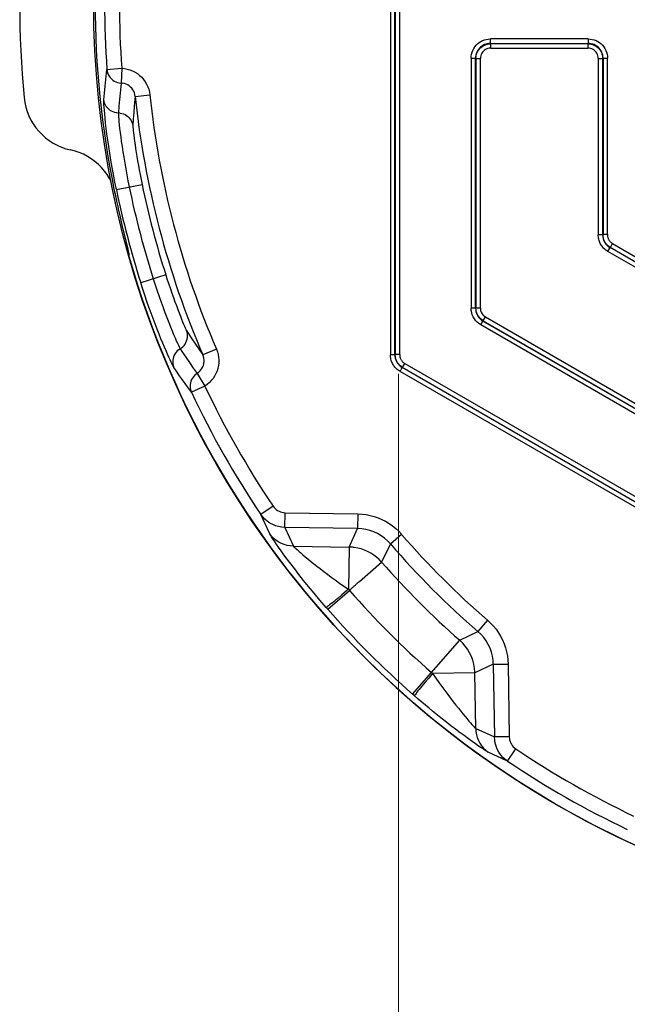
# Model space of a CAD drawing. Units: millimetres. Extents: x 401 to 1114, y 277 to 791.
# Drawn here: x 910 to 951, y 465 to 532 of the extents above; entities that cross this region are included whole.
import ezdxf

# ---------------------------------------------------------------- set-up
doc = ezdxf.new("R2010")
doc.units = ezdxf.units.MM
doc.layers.add('4WAY_CAP_230DXF_CONTINUOUS_LINE', color=7, linetype='Continuous')
doc.layers.add('EX_4WAY_HOUSDXF_CONTINUOUS_LINE', color=7, linetype='Continuous')
doc.styles.add('pro', font='txt', dxfattribs={"height": 5})
doc.dimstyles.new('pro', dxfattribs={"dimtxt": 2, "dimasz": 2, "dimexe": 0.5, "dimexo": 1.3, "dimgap": 0.4, "dimtad": 1, "dimtoh": 1, "dimzin": 9, "dimdsep": 46, "dimtxsty": 'pro', "dimcen": 2.5, "dimclrd": 77, "dimclre": 77, "dimclrt": 61, "dimazin": 0, "dimtfac": 1, "dimtmove": 0, "dimatfit": 3, "dimfxl": 0, "dimlwd": 0, "dimlwe": 0, "dimarcsym": 0})

# ---------------------------------------------------------------- blocks, each defined once
blk = doc.blocks.new('*D45')
at = {"color": 77, "lineweight": 0}
for p, q in [((935.217, 507.641), (935.217, 447.249)), ((1019.436, 507.641), (1019.436, 447.249)), ((937.217, 447.749), (1017.436, 447.749))]:
    blk.add_line(p, q, dxfattribs=at)
at = {"color": 77}
for points in [[(937.217, 448.082), (937.217, 447.415), (935.217, 447.749)], [(1017.436, 447.415), (1017.436, 448.082), (1019.436, 447.749)]]:
    blk.add_solid(points, dxfattribs=at)
at = {"layer": 'Defpoints', "color": 0}
for p in [(935.217, 508.941), (1019.436, 508.941), (1019.436, 447.749)]:
    blk.add_point(p, dxfattribs=at)
at = {"color": 61, "insert": (977.327, 451.295), "char_height": 5, "attachment_point": 5, "style": 'pro'}
blk.add_mtext('(84.2)', dxfattribs=at)

msp = doc.modelspace()

# ---------------------------------------------------------------- linework, layer by layer
at = {"layer": '4WAY_CAP_230DXF_CONTINUOUS_LINE', "color": 7, "linetype": 'Continuous'}
msp.add_lwpolyline([(915.817, 520.604), (915.7, 520.83), (915.538, 521.091), (915.358, 521.337), (915.16, 521.569), (914.943, 521.786), (914.712, 521.985), (914.466, 522.166), (914.206, 522.328), (913.935, 522.47), (913.655, 522.589), (913.366, 522.688), (913.066, 522.766)], dxfattribs=at)
msp.add_circle((977.127, 532.675), 62.5, dxfattribs=at)
for centre, radius, start, end in [((977.127, 532.675), 67.5, 174.57814, 185.42186), ((913.911, 526.675), 4, 185.42186, 257.80291)]:
    msp.add_arc(centre, radius, start, end, dxfattribs=at)
at = {"layer": 'EX_4WAY_HOUSDXF_CONTINUOUS_LINE', "color": 7, "linetype": 'Continuous'}
for p, q in [((934.68, 556.432), (934.68, 508.918)), ((934.979, 508.918), (934.979, 556.432)), ((935.002, 556.419), (935.002, 508.931)), ((935.302, 508.931), (935.302, 556.419)), ((941.431, 529.96), (941.431, 530.26)), ((948.043, 530.26), (941.431, 530.26)), ((948.043, 530.26), (948.043, 529.96)), ((941.431, 529.96), (941.453, 529.938)), ((941.431, 529.96), (948.043, 529.96)), ((941.453, 529.638), (941.453, 529.938)), ((948.021, 529.938), (941.453, 529.938)), ((941.453, 529.638), (948.021, 529.638)), ((948.021, 529.938), (948.043, 529.96)), ((948.021, 529.938), (948.021, 529.638)), ((940.132, 528.962), (940.132, 512.066)), ((940.132, 528.962), (940.432, 528.962)), ((940.432, 512.066), (940.432, 528.962)), ((940.454, 528.939), (940.432, 528.962)), ((940.454, 528.939), (940.454, 512.079)), ((940.454, 528.939), (940.754, 528.939)), ((940.754, 512.079), (940.754, 528.939)), ((948.72, 528.939), (948.72, 517.024)), ((948.72, 528.939), (949.019, 528.939)), ((949.042, 528.962), (949.019, 528.939)), ((949.019, 517.024), (949.019, 528.939)), ((949.042, 528.962), (949.042, 517.037)), ((949.042, 528.962), (949.342, 528.962)), ((949.342, 517.037), (949.342, 528.962)), ((915.522, 528.203), (916.519, 528.275)), ((916.519, 528.275), (916.478, 527.28)), ((915.351, 526.607), (915.396, 527.064)), ((915.396, 527.064), (915.444, 527.52)), ((915.31, 526.151), (915.351, 526.607)), ((916.409, 526.607), (916.368, 526.158)), ((917.429, 526.377), (918.424, 526.482)), ((916.33, 525.709), (916.295, 525.26)), ((916.368, 526.158), (916.33, 525.709)), ((917.371, 525.719), (917.336, 525.28)), ((917.336, 525.28), (917.305, 524.84)), ((917.305, 524.84), (917.277, 524.401)), ((916.159, 520.078), (917.895, 520.437)), ((915.999, 520.121), (915.998, 520.121)), ((915.999, 520.121), (916.09, 519.684)), ((916.076, 519.749), (916.16, 519.352)), ((916.153, 519.384), (916.231, 519.028)), ((916.226, 519.052), (916.309, 518.676)), ((916.286, 518.78), (916.394, 518.301)), ((916.386, 518.333), (916.485, 517.905)), ((916.462, 518.004), (916.606, 517.393)), ((916.598, 517.423), (916.886, 516.23)), ((949.019, 517.024), (948.72, 517.024)), ((949.342, 517.037), (949.042, 517.037)), ((916.865, 516.317), (916.924, 516.071)), ((949.541, 516.172), (949.691, 516.432)), ((949.691, 516.432), (960.018, 510.47)), ((916.911, 516.123), (916.954, 515.939)), ((916.937, 516.013), (916.95, 515.954)), ((916.981, 515.807), (916.991, 515.684)), ((916.991, 515.759), (916.998, 515.711)), ((916.998, 515.711), (917.008, 515.586)), ((949.369, 515.9), (949.519, 516.159)), ((959.688, 509.942), (949.369, 515.9)), ((959.837, 510.202), (949.519, 516.159)), ((949.541, 516.172), (959.868, 510.21)), ((919.497, 514.318), (917.808, 513.78)), ((940.432, 512.066), (940.132, 512.066)), ((940.432, 512.066), (940.454, 512.079)), ((940.754, 512.079), (940.454, 512.079)), ((940.781, 510.942), (940.931, 511.201)), ((955.413, 502.494), (940.781, 510.942)), ((955.563, 502.754), (940.931, 511.201)), ((940.954, 511.214), (941.104, 511.474)), ((940.954, 511.214), (955.555, 502.784)), ((941.104, 511.474), (955.705, 503.044)), ((921.262, 510.006), (921.506, 509.639)), ((921.506, 509.639), (921.753, 509.275)), ((921.753, 509.275), (922.002, 508.911)), ((922.92, 509.307), (922.002, 508.911)), ((934.979, 508.918), (934.68, 508.918)), ((935.302, 508.931), (935.002, 508.931)), ((920.843, 508.769), (921.097, 508.397)), ((921.097, 508.397), (921.355, 508.026)), ((935.501, 508.066), (935.651, 508.326)), ((935.651, 508.326), (976.777, 484.582)), ((921.355, 508.026), (921.615, 507.658)), ((921.615, 507.658), (922.139, 506.811)), ((935.329, 507.794), (935.479, 508.053)), ((976.477, 484.037), (935.329, 507.794)), ((976.627, 484.296), (935.479, 508.053)), ((935.501, 508.066), (976.627, 484.322)), ((920.698, 507.129), (920.434, 507.504)), ((920.965, 506.756), (920.698, 507.129)), ((921.234, 506.385), (920.965, 506.756)), ((922.139, 506.811), (921.234, 506.385)), ((926.748, 498.695), (925.92, 498.136)), ((926.518, 496.828), (925.92, 498.136)), ((927.549, 497.256), (927.564, 498.252)), ((927.564, 498.252), (932.477, 498.175)), ((932.477, 498.175), (932.461, 497.179)), ((927.549, 497.256), (928.118, 495.992)), ((932.461, 497.179), (927.549, 497.256)), ((931.881, 495.932), (932.461, 497.179)), ((934.679, 496.14), (935.434, 496.79)), ((928.118, 495.992), (931.881, 495.932)), ((931.881, 495.932), (931.836, 493.079)), ((934.679, 496.14), (934.081, 494.915)), ((932.594, 493.612), (934.081, 494.915)), ((930.444, 491.725), (931.902, 493.004)), ((931.836, 493.079), (931.684, 492.947)), ((931.836, 493.079), (931.902, 493.004)), ((931.684, 492.947), (931.385, 492.691)), ((930.444, 491.725), (930.331, 491.855)), ((941.241, 490.983), (940.592, 490.228)), ((936.176, 485.993), (939.366, 489.63)), ((939.366, 489.63), (940.592, 490.228)), ((941.63, 488.01), (940.384, 487.43)), ((941.63, 488.01), (942.626, 488.026)), ((941.63, 488.01), (941.707, 483.097)), ((942.626, 488.026), (942.704, 483.113)), ((937.268, 487.081), (937.024, 486.794)), ((937.531, 487.385), (937.268, 487.081)), ((937.455, 487.451), (937.531, 487.385)), ((940.384, 487.43), (937.531, 487.385)), ((940.383, 487.468), (940.382, 487.485)), ((940.383, 487.451), (940.383, 487.468)), ((940.384, 487.435), (940.383, 487.451)), ((940.443, 483.667), (940.384, 487.435)), ((937.024, 486.794), (936.807, 486.536)), ((936.248, 485.93), (936.176, 485.993)), ((936.559, 485.661), (936.248, 485.93)), ((940.443, 483.667), (941.707, 483.097)), ((939.944, 482.975), (939.654, 483.188)), ((940.205, 482.788), (939.944, 482.975)), ((942.704, 483.113), (941.707, 483.097)), ((940.435, 482.625), (940.205, 482.788)), ((940.637, 482.485), (940.435, 482.625)), ((940.811, 482.365), (940.637, 482.485)), ((942.588, 481.468), (941.279, 482.067)), ((942.588, 481.468), (943.147, 482.297))]:
    msp.add_line(p, q, dxfattribs=at)
for points in [[(940.132, 528.962), (940.14, 529.101), (940.162, 529.235), (940.196, 529.365), (940.245, 529.491), (940.307, 529.613), (940.381, 529.726), (940.466, 529.83), (940.562, 529.927), (940.667, 530.012), (940.78, 530.085), (940.902, 530.147), (941.028, 530.196), (941.157, 530.231), (941.292, 530.252), (941.431, 530.26)], [(948.043, 530.26), (948.182, 530.252), (948.317, 530.231), (948.446, 530.196), (948.573, 530.147), (948.694, 530.085), (948.807, 530.012), (948.912, 529.927), (949.009, 529.83), (949.094, 529.726), (949.167, 529.612), (949.229, 529.491), (949.278, 529.364), (949.312, 529.235), (949.334, 529.101), (949.342, 528.962)], [(941.431, 529.96), (941.326, 529.955), (941.222, 529.939), (941.121, 529.912), (941.024, 529.874), (940.93, 529.827), (940.843, 529.77), (940.762, 529.704), (940.688, 529.63), (940.622, 529.549), (940.565, 529.462), (940.518, 529.368), (940.481, 529.271), (940.454, 529.17), (940.437, 529.066), (940.432, 528.962)], [(940.454, 528.939), (940.46, 529.044), (940.476, 529.147), (940.504, 529.248), (940.541, 529.345), (940.589, 529.438), (940.645, 529.526), (940.711, 529.607), (940.785, 529.681), (940.866, 529.747), (940.954, 529.804), (941.047, 529.851), (941.145, 529.889), (941.245, 529.916), (941.349, 529.932), (941.453, 529.938)], [(941.453, 529.638), (941.358, 529.631), (941.268, 529.613), (941.183, 529.584), (941.102, 529.544), (941.026, 529.493), (940.959, 529.434), (940.899, 529.366), (940.848, 529.29), (940.808, 529.209), (940.779, 529.124), (940.761, 529.034), (940.754, 528.939)], [(948.021, 529.938), (948.125, 529.932), (948.229, 529.916), (948.329, 529.889), (948.427, 529.851), (948.52, 529.804), (948.608, 529.747), (948.689, 529.681), (948.763, 529.607), (948.829, 529.526), (948.885, 529.438), (948.933, 529.345), (948.97, 529.248), (948.998, 529.147), (949.014, 529.044), (949.019, 528.939)], [(948.72, 528.939), (948.713, 529.034), (948.695, 529.124), (948.666, 529.209), (948.625, 529.29), (948.574, 529.366), (948.515, 529.434), (948.447, 529.493), (948.372, 529.544), (948.291, 529.584), (948.206, 529.613), (948.116, 529.631), (948.021, 529.638)], [(949.042, 528.962), (949.037, 529.066), (949.02, 529.17), (948.993, 529.271), (948.956, 529.369), (948.909, 529.462), (948.852, 529.549), (948.786, 529.631), (948.712, 529.704), (948.631, 529.77), (948.543, 529.827), (948.45, 529.874), (948.353, 529.912), (948.251, 529.939), (948.148, 529.955), (948.043, 529.96)], [(916.519, 528.275), (916.709, 528.258), (916.894, 528.224), (917.074, 528.172), (917.249, 528.103), (917.419, 528.018), (917.58, 527.917), (917.73, 527.8), (917.87, 527.669), (917.995, 527.526), (918.107, 527.372), (918.204, 527.207), (918.285, 527.034), (918.348, 526.857), (918.394, 526.673), (918.424, 526.482)], [(915.444, 527.52), (915.495, 527.975), (915.522, 528.203)], [(915.522, 528.203), (915.538, 528.083), (915.569, 527.967), (915.614, 527.854), (915.672, 527.748), (915.742, 527.65), (915.824, 527.561), (915.916, 527.482), (916.017, 527.415), (916.125, 527.36), (916.239, 527.32), (916.357, 527.293), (916.593, 527.269)], [(916.478, 527.28), (916.454, 527.056), (916.409, 526.607)], [(917.429, 526.377), (917.41, 526.495), (917.377, 526.611), (917.33, 526.723), (917.27, 526.828), (917.199, 526.924), (917.117, 527.011), (917.025, 527.087), (916.926, 527.152), (916.819, 527.204), (916.707, 527.243), (916.593, 527.269)], [(917.429, 526.377), (917.409, 526.158), (917.371, 525.719)], [(916.159, 520.078), (916.056, 520.591), (915.96, 521.093), (915.871, 521.585), (915.788, 522.068), (915.711, 522.541), (915.642, 522.994), (915.58, 523.426), (915.525, 523.838), (915.476, 524.221), (915.435, 524.574), (915.4, 524.899), (915.371, 525.188), (915.349, 525.442), (915.331, 525.661), (915.319, 525.841), (915.311, 525.983), (915.309, 526.086), (915.31, 526.151)], [(916.411, 525.252), (916.177, 525.268), (916.059, 525.291), (915.944, 525.327), (915.836, 525.377), (915.736, 525.437), (915.642, 525.511), (915.556, 525.596), (915.481, 525.692), (915.417, 525.797), (915.367, 525.911), (915.331, 526.03), (915.31, 526.151)], [(916.296, 525.26), (916.295, 525.206), (916.298, 525.12), (916.306, 525.002), (916.318, 524.85), (916.335, 524.668), (916.356, 524.457), (916.382, 524.217), (916.414, 523.948), (916.452, 523.652), (916.494, 523.335), (916.542, 522.997), (916.597, 522.638), (916.656, 522.263), (916.721, 521.877), (916.79, 521.481), (916.865, 521.078), (916.944, 520.668), (917.027, 520.258)], [(916.411, 525.252), (916.527, 525.231), (916.639, 525.196), (916.746, 525.149), (916.845, 525.09), (916.938, 525.019), (917.023, 524.937), (917.098, 524.845), (917.163, 524.744), (917.215, 524.633), (917.253, 524.518), (917.277, 524.401)], [(917.277, 524.401), (917.277, 524.357), (917.281, 524.288), (917.289, 524.194), (917.301, 524.072), (917.317, 523.926), (917.337, 523.756), (917.361, 523.564), (917.39, 523.349), (917.422, 523.117), (917.459, 522.866), (917.501, 522.598), (917.546, 522.317), (917.595, 522.025), (917.648, 521.72), (917.705, 521.409), (917.764, 521.092), (917.828, 520.768), (917.895, 520.437)], [(948.894, 516.375), (948.858, 516.442), (948.826, 516.51), (948.798, 516.58), (948.774, 516.652), (948.755, 516.725), (948.74, 516.799), (948.729, 516.873), (948.722, 516.948), (948.72, 517.024)], [(949.019, 517.024), (949.021, 516.966), (949.026, 516.908), (949.035, 516.851), (949.046, 516.794), (949.061, 516.738), (949.08, 516.683), (949.101, 516.629), (949.126, 516.576), (949.153, 516.525)], [(949.176, 516.538), (949.148, 516.589), (949.124, 516.642), (949.102, 516.696), (949.084, 516.751), (949.069, 516.807), (949.057, 516.864), (949.049, 516.921), (949.044, 516.979), (949.042, 517.037)], [(949.342, 517.037), (949.343, 516.996), (949.346, 516.956), (949.352, 516.916), (949.361, 516.876), (949.371, 516.837), (949.384, 516.798), (949.399, 516.761), (949.416, 516.724), (949.435, 516.688)], [(949.369, 515.9), (949.304, 515.94), (949.243, 515.983), (949.184, 516.03), (949.127, 516.08), (949.074, 516.133), (949.024, 516.19), (948.977, 516.249), (948.934, 516.31), (948.894, 516.375)], [(949.153, 516.525), (949.184, 516.475), (949.217, 516.428), (949.253, 516.382), (949.292, 516.339), (949.333, 516.298), (949.376, 516.259), (949.422, 516.223), (949.469, 516.19), (949.519, 516.159)], [(949.541, 516.172), (949.492, 516.203), (949.444, 516.236), (949.399, 516.272), (949.355, 516.311), (949.314, 516.352), (949.276, 516.395), (949.24, 516.441), (949.206, 516.489), (949.176, 516.538)], [(949.435, 516.688), (949.457, 516.653), (949.48, 516.62), (949.505, 516.588), (949.532, 516.558), (949.561, 516.529), (949.591, 516.502), (949.623, 516.477), (949.656, 516.453), (949.691, 516.432)], [(916.95, 515.954), (916.977, 515.835), (916.991, 515.759)], [(916.961, 515.905), (916.969, 515.865), (916.973, 515.849), (916.975, 515.834), (916.978, 515.822), (916.98, 515.812), (916.981, 515.804), (916.982, 515.801)], [(916.998, 515.711), (916.985, 515.775), (916.981, 515.807)], [(917.008, 515.586), (916.995, 515.653), (916.991, 515.684)], [(919.497, 514.318), (919.601, 513.996), (919.704, 513.683), (919.807, 513.377), (919.911, 513.078), (920.014, 512.786), (920.114, 512.507), (920.213, 512.24), (920.308, 511.986), (920.399, 511.749), (920.484, 511.53), (920.564, 511.329), (920.637, 511.15), (920.703, 510.993), (920.761, 510.857), (920.81, 510.746), (920.849, 510.659), (920.88, 510.597), (920.901, 510.559)], [(920.044, 508.07), (920.016, 508.116), (919.977, 508.189), (919.927, 508.289), (919.865, 508.417), (919.792, 508.571), (919.71, 508.751), (919.618, 508.955), (919.518, 509.185), (919.41, 509.436), (919.295, 509.71), (919.173, 510.006), (919.046, 510.32), (918.914, 510.653), (918.778, 511.005), (918.641, 511.369), (918.502, 511.744), (918.363, 512.133), (918.223, 512.531), (918.084, 512.938), (917.946, 513.354), (917.808, 513.78)], [(918.653, 514.049), (918.782, 513.648), (918.914, 513.252), (919.047, 512.864), (919.179, 512.487), (919.311, 512.121), (919.442, 511.767), (919.57, 511.429), (919.694, 511.112), (919.812, 510.815), (919.924, 510.539), (920.028, 510.287), (920.123, 510.064), (920.209, 509.868), (920.285, 509.699), (920.348, 509.56), (920.4, 509.453), (920.439, 509.376), (920.466, 509.33)], [(940.781, 510.942), (940.653, 511.027), (940.538, 511.124), (940.436, 511.232), (940.347, 511.352), (940.27, 511.484), (940.211, 511.622), (940.168, 511.764), (940.142, 511.912), (940.132, 512.066)], [(940.432, 512.066), (940.439, 511.95), (940.459, 511.836), (940.492, 511.724), (940.538, 511.618), (940.596, 511.517), (940.665, 511.424), (940.745, 511.34), (940.834, 511.265), (940.931, 511.201)], [(940.954, 511.214), (940.857, 511.278), (940.768, 511.353), (940.688, 511.437), (940.619, 511.531), (940.561, 511.631), (940.515, 511.738), (940.481, 511.849), (940.461, 511.963), (940.454, 512.079)], [(940.754, 512.079), (940.759, 511.996), (940.773, 511.917), (940.796, 511.84), (940.828, 511.766), (940.869, 511.695), (940.918, 511.63), (940.972, 511.572), (941.034, 511.52), (941.104, 511.474)], [(920.367, 509.265), (920.563, 509.393), (920.653, 509.468), (920.734, 509.554), (920.804, 509.648), (920.862, 509.747), (920.908, 509.854), (920.942, 509.967), (920.962, 510.085), (920.969, 510.205), (920.961, 510.326), (920.938, 510.445), (920.901, 510.559)], [(920.901, 510.559), (921.02, 510.375), (921.262, 510.006)], [(920.367, 509.265), (920.275, 509.187), (920.193, 509.099), (920.123, 509.003), (920.065, 508.901), (920.019, 508.791), (919.986, 508.674), (919.968, 508.554), (919.964, 508.431), (919.976, 508.307), (920.003, 508.186), (920.044, 508.07)], [(920.466, 509.33), (920.591, 509.142), (920.843, 508.769)], [(922.92, 509.307), (922.988, 509.127), (923.037, 508.945), (923.069, 508.76), (923.084, 508.572), (923.08, 508.381), (923.059, 508.192), (923.02, 508.007), (922.963, 507.824), (922.89, 507.649), (922.8, 507.482), (922.694, 507.322), (922.574, 507.175), (922.443, 507.042), (922.298, 506.92), (922.139, 506.811)], [(934.854, 508.269), (934.818, 508.336), (934.786, 508.404), (934.758, 508.474), (934.734, 508.546), (934.715, 508.619), (934.7, 508.693), (934.689, 508.767), (934.682, 508.842), (934.68, 508.918)], [(934.979, 508.918), (934.986, 508.802), (935.006, 508.688), (935.04, 508.577), (935.086, 508.47), (935.144, 508.369), (935.213, 508.276), (935.293, 508.192), (935.382, 508.117), (935.479, 508.053)], [(935.501, 508.066), (935.404, 508.13), (935.315, 508.205), (935.236, 508.289), (935.166, 508.383), (935.108, 508.483), (935.062, 508.59), (935.029, 508.701), (935.009, 508.815), (935.002, 508.931)], [(935.302, 508.931), (935.303, 508.89), (935.306, 508.85), (935.312, 508.81), (935.321, 508.77), (935.331, 508.731), (935.344, 508.692), (935.359, 508.655), (935.376, 508.618), (935.395, 508.582)], [(921.71, 507.725), (921.798, 507.803), (921.877, 507.893), (921.944, 507.991), (921.998, 508.096), (922.041, 508.208), (922.069, 508.324), (922.084, 508.442), (922.085, 508.562), (922.071, 508.683), (922.043, 508.8), (922.002, 508.911)], [(935.329, 507.794), (935.264, 507.834), (935.203, 507.877), (935.144, 507.924), (935.087, 507.974), (935.034, 508.027), (934.984, 508.084), (934.937, 508.143), (934.894, 508.204), (934.854, 508.269)], [(935.395, 508.582), (935.417, 508.547), (935.44, 508.514), (935.465, 508.482), (935.492, 508.452), (935.521, 508.423), (935.551, 508.396), (935.583, 508.371), (935.616, 508.347), (935.651, 508.326)], [(920.434, 507.504), (920.173, 507.881), (920.044, 508.07)], [(921.71, 507.725), (921.523, 507.593), (921.438, 507.519), (921.363, 507.435), (921.297, 507.344), (921.242, 507.246), (921.198, 507.142), (921.167, 507.034), (921.147, 506.923), (921.141, 506.811)], [(921.141, 506.811), (921.142, 506.762), (921.145, 506.713), (921.151, 506.665), (921.159, 506.617), (921.169, 506.569), (921.182, 506.522), (921.197, 506.476), (921.215, 506.43), (921.234, 506.385)], [(926.748, 498.696), (926.814, 498.609), (926.887, 498.531), (926.967, 498.462), (927.055, 498.401), (927.15, 498.349), (927.249, 498.309), (927.35, 498.279), (927.455, 498.26), (927.564, 498.252)], [(927.549, 497.256), (927.335, 497.271), (927.125, 497.308), (926.92, 497.367), (926.722, 497.448), (926.534, 497.55), (926.357, 497.671), (926.195, 497.81), (926.049, 497.966), (925.92, 498.136)], [(932.477, 498.175), (932.759, 498.16), (933.037, 498.126), (933.31, 498.073), (933.581, 498.001), (933.847, 497.909), (934.104, 497.8), (934.353, 497.672), (934.594, 497.526), (934.823, 497.365), (935.039, 497.189), (935.243, 496.997), (935.435, 496.79)], [(934.679, 496.14), (934.487, 496.344), (934.276, 496.529), (934.049, 496.693), (933.808, 496.836), (933.554, 496.954), (933.29, 497.049), (933.018, 497.118), (932.741, 497.162), (932.461, 497.179)], [(930.331, 491.855), (929.909, 492.345), (929.515, 492.813), (929.148, 493.258), (928.809, 493.679), (928.496, 494.076), (928.207, 494.448), (927.942, 494.796), (927.701, 495.119), (927.483, 495.416), (927.289, 495.684), (927.117, 495.926), (926.968, 496.139), (926.841, 496.324), (926.735, 496.481), (926.65, 496.61), (926.586, 496.711), (926.542, 496.784), (926.518, 496.828)], [(928.118, 495.992), (927.914, 496.005), (927.709, 496.039), (927.508, 496.095), (927.315, 496.171), (927.132, 496.266), (926.958, 496.381), (926.795, 496.515), (926.648, 496.665), (926.518, 496.828)], [(928.118, 495.992), (928.138, 495.968), (928.175, 495.931), (928.23, 495.88), (928.303, 495.814), (928.393, 495.733), (928.501, 495.638), (928.626, 495.529), (928.769, 495.408), (928.927, 495.275), (929.099, 495.132), (929.287, 494.98), (929.487, 494.818), (929.701, 494.649), (929.928, 494.472), (930.167, 494.289), (930.418, 494.099), (930.68, 493.905), (930.953, 493.705), (931.237, 493.5), (931.531, 493.291), (931.836, 493.079)], [(932.228, 495.906), (932.19, 495.911), (932.152, 495.915), (932.114, 495.919), (932.075, 495.922), (932.037, 495.925), (931.998, 495.928), (931.959, 495.93), (931.92, 495.931), (931.881, 495.932)], [(934.081, 494.915), (933.916, 495.087), (933.739, 495.246), (933.549, 495.39), (933.348, 495.518), (933.138, 495.631), (932.92, 495.726), (932.695, 495.804), (932.464, 495.864), (932.228, 495.906)], [(931.902, 493.004), (931.919, 493.02), (931.936, 493.035), (931.955, 493.05), (931.979, 493.069), (932.006, 493.092), (932.032, 493.118), (932.059, 493.143), (932.088, 493.167), (932.116, 493.192), (932.144, 493.218), (932.172, 493.245), (932.202, 493.273), (932.237, 493.302), (932.274, 493.331), (932.312, 493.363), (932.347, 493.398), (932.383, 493.436), (932.42, 493.473), (932.461, 493.508), (932.505, 493.541), (932.55, 493.575), (932.594, 493.612)], [(931.385, 492.691), (931.114, 492.462), (930.987, 492.356), (930.867, 492.257), (930.757, 492.167), (930.656, 492.086), (930.566, 492.016), (930.49, 491.957), (930.427, 491.911), (930.379, 491.878), (930.347, 491.859), (930.331, 491.855)], [(941.241, 490.983), (941.449, 490.791), (941.64, 490.587), (941.817, 490.372), (941.978, 490.143), (942.123, 489.902), (942.251, 489.653), (942.36, 489.395), (942.452, 489.129), (942.525, 488.859), (942.578, 488.586), (942.612, 488.308), (942.626, 488.026)], [(940.382, 487.485), (940.36, 487.757), (940.313, 488.026), (940.242, 488.288), (940.147, 488.544), (940.03, 488.79), (939.892, 489.023), (939.734, 489.241), (939.559, 489.444), (939.366, 489.63)], [(941.63, 488.01), (941.613, 488.29), (941.569, 488.567), (941.5, 488.838), (941.406, 489.102), (941.287, 489.356), (941.145, 489.598), (940.98, 489.825), (940.795, 490.036), (940.592, 490.228)], [(937.531, 487.385), (937.742, 487.08), (937.95, 486.787), (938.155, 486.503), (938.354, 486.231), (938.549, 485.969), (938.738, 485.719), (938.921, 485.48), (939.098, 485.253), (939.267, 485.039), (939.429, 484.838), (939.581, 484.651), (939.724, 484.478), (939.857, 484.32), (939.979, 484.176), (940.088, 484.05), (940.184, 483.942), (940.265, 483.851), (940.332, 483.778), (940.383, 483.724), (940.42, 483.686), (940.443, 483.667)], [(936.807, 486.536), (936.709, 486.416), (936.619, 486.306), (936.538, 486.205), (936.467, 486.115), (936.409, 486.039), (936.362, 485.976), (936.329, 485.927), (936.31, 485.895), (936.306, 485.88)], [(939.654, 483.188), (939.332, 483.428), (939.159, 483.558), (938.979, 483.695), (938.792, 483.839), (938.597, 483.989), (938.396, 484.147), (938.188, 484.312), (937.973, 484.484), (937.752, 484.663), (937.524, 484.849), (937.289, 485.043), (937.05, 485.243), (936.807, 485.449), (936.559, 485.661)], [(940.443, 483.667), (940.456, 483.459), (940.491, 483.254), (940.547, 483.053), (940.624, 482.859), (940.72, 482.675), (940.835, 482.502), (940.968, 482.341), (941.116, 482.196), (941.279, 482.067)], [(942.588, 481.468), (942.417, 481.597), (942.261, 481.744), (942.122, 481.906), (942.001, 482.082), (941.899, 482.27), (941.818, 482.468), (941.759, 482.674), (941.722, 482.884), (941.707, 483.097)], [(942.704, 483.113), (942.712, 483.004), (942.73, 482.899), (942.76, 482.798), (942.801, 482.699), (942.852, 482.604), (942.913, 482.516), (942.982, 482.436), (943.06, 482.363), (943.147, 482.297)], [(941.279, 482.067), (941.261, 482.076), (941.237, 482.089), (941.207, 482.107), (941.17, 482.13), (941.127, 482.157), (941.078, 482.189), (941.021, 482.225), (940.958, 482.267), (940.888, 482.314), (940.811, 482.365)]]:
    msp.add_lwpolyline(points, dxfattribs=at)
for radius, start, end in [(62.404, 168.39446, 191.60554), (61.767, 175.84842, 184.15222), (60.767, 175.84842, 184.15222), (60.028, 186.02249, 203.32062), (59.029, 186.02249, 203.32062), (61.369, 191.67402, 197.66909), (60.483, 191.67402, 197.66909), (62.255, 191.67402, 197.66909), (62.5, 195.86865, 254.13118), (61.767, 205.19089, 213.99957), (60.767, 205.19089, 213.99913), (55.009, 220.7193, 229.2808), (56.005, 220.7192, 229.2808), (57.26, 221.25771, 228.74229), (60.159, 221.25771, 228.74229), (62.098, 221.25771, 228.74229), (60.767, 236.00087, 244.65222), (61.767, 236.00043, 244.65222)]:
    msp.add_arc((977.127, 532.675), radius, start, end, dxfattribs=at)

# ---------------------------------------------------------------- dimensions: what is measured, and where the dimension line sits
dim = msp.add_linear_dim(base=(1019.436, 447.749), p1=(935.217, 508.941), p2=(1019.436, 508.941), text='(<>)', dimstyle='pro', override={"dimtxt": 5, "dimdec": 1, "dimtxsty": 'pro'})
dim.commit()
dim.dimension.update_dxf_attribs({"geometry": '*D45', "text_midpoint": (977.327, 447.749), "dimtype": 160})

doc.saveas('drawing.dxf')
